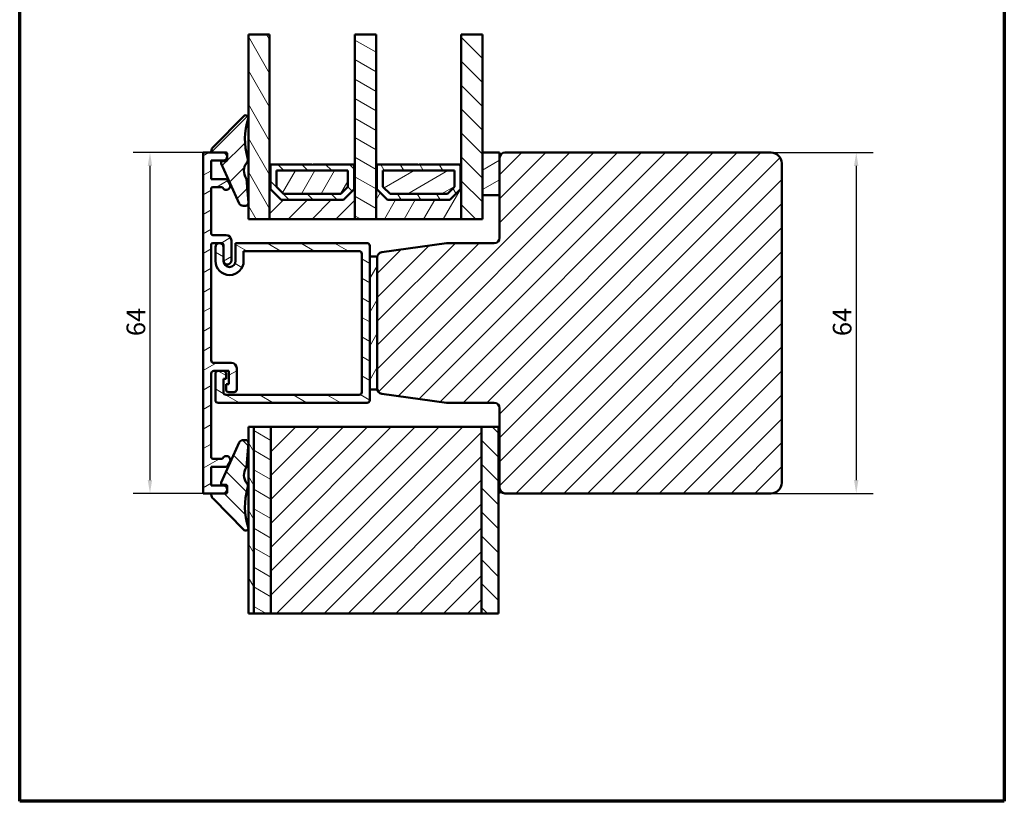
# Model space of a CAD drawing. Units: millimetres. Extents: x 15 to 815, y -287 to 287.
# Drawn here: x 15 to 200, y -287 to -140 of the extents above; entities that cross this region are included whole.
import ezdxf

# ---------------------------------------------------------------- set-up
doc = ezdxf.new("R2010")
doc.units = ezdxf.units.MM
for name, color, linetype, lineweight in [('Border (ISO)', 8, 'Continuous', 70), ('Break Line (ISO)', 7, 'Continuous', 50), ('Dimension (ISO)', 3, 'Continuous', 25), ('Hatch (ISO)', 8, 'Continuous', 18), ('Visible (ISO)', 7, 'Continuous', 50)]:
    doc.layers.add(name, color=color, linetype=linetype, lineweight=lineweight)
doc.styles.add('Note Text (ISO)', font='tahoma.ttf')
doc.dimstyles.new('Default (ISO)', dxfattribs={"dimtxt": 3.5, "dimasz": 2.5, "dimexe": 3.175, "dimexo": 0, "dimgap": 0.762, "dimtad": 1, "dimrnd": 1e-08, "dimtxsty": 'Note Text (ISO)', "dimcen": 0.09, "dimdle": 10, "dimclrd": 256, "dimclre": 256, "dimclrt": 256, "dimazin": 2, "dimtfac": 1.001486, "dimtmove": 0, "dimatfit": 3, "dimfxl": 1, "dimtolj": 1, "dimtzin": 0, "dimlwd": -1, "dimlwe": -1, "dimarcsym": 0})
pattern_1 = [(45, (6e-14, -297), (-2.245064, 2.245064), [])]
pattern_2 = [(135.0002, (6e-14, -297), (-2.245056, -2.24507), [])]
pattern_3 = [(60, (6e-14, -297), (-2.74963, 1.5875), [])]
pattern_4 = [(120.0002, (6e-14, -297), (-2.749626, -1.58751), [])]
pattern_5 = [(30, (6e-14, -297), (-1.5875, 2.74963), [])]
pattern_6 = [(150.0002, (6e-14, -297), (-1.58749, -2.74964), [])]

# ---------------------------------------------------------------- blocks, each defined once
blk = doc.blocks.new('Borders LEIAB A4 Border')
at = {"layer": 'Border (ISO)'}
for p, q in [((15, 10), (15, 287)), ((200, 287), (200, 10)), ((200, 10), (15, 10))]:
    blk.add_line(p, q, dxfattribs=at)
blk = doc.blocks.new('*D44')
at = {"layer": 'Defpoints', "color": 0, "transparency": 16777216}
for p in [(156.18, -165.17), (156.18, -229.17), (172.18, -229.17)]:
    blk.add_point(p, dxfattribs=at)
at = {"layer": 'Dimension (ISO)', "transparency": 16777216}
for p, q in [((156.18, -165.17), (175.35, -165.17)), ((172.18, -167.67), (172.18, -226.67)), ((156.18, -229.17), (175.35, -229.17))]:
    blk.add_line(p, q, dxfattribs=at)
for points in [[(171.76, -167.67), (172.59, -167.67), (172.18, -165.17)], [(171.76, -226.67), (172.59, -226.67), (172.18, -229.17)]]:
    blk.add_solid(points, dxfattribs=at)
at = {"layer": 'Dimension (ISO)', "transparency": 16777216, "insert": (167.78, -199.64), "char_height": 3.5, "attachment_point": 1, "rotation": 90, "style": 'Note Text (ISO)'}
blk.add_mtext('\\A1;64', dxfattribs=at)
blk = doc.blocks.new('*D45')
at = {"layer": 'Defpoints', "color": 0, "transparency": 16777216}
for p in [(49.48, -165.17), (39.48, -229.17), (49.48, -229.17)]:
    blk.add_point(p, dxfattribs=at)
at = {"layer": 'Dimension (ISO)', "transparency": 16777216}
for p, q in [((49.48, -165.17), (36.3, -165.17)), ((39.48, -167.67), (39.48, -226.67)), ((49.48, -229.17), (36.3, -229.17))]:
    blk.add_line(p, q, dxfattribs=at)
for points in [[(39.06, -167.67), (39.89, -167.67), (39.48, -165.17)], [(39.06, -226.67), (39.89, -226.67), (39.48, -229.17)]]:
    blk.add_solid(points, dxfattribs=at)
at = {"layer": 'Dimension (ISO)', "transparency": 16777216, "insert": (35.08, -199.64), "char_height": 3.5, "attachment_point": 1, "rotation": 90, "style": 'Note Text (ISO)'}
blk.add_mtext('\\A1;64', dxfattribs=at)

msp = doc.modelspace()

# ---------------------------------------------------------------- hatches: boundary and pattern name
at = {"layer": 'Hatch (ISO)'}
h = msp.add_hatch(dxfattribs=at)
h.set_pattern_fill('ANSI31', color=256, scale=25.4, angle=75.00018, style=0)
h.set_pattern_definition(pattern_4)
h.paths.add_polyline_path([(57.967, -142.993), (61.967, -142.993), (61.967, -167.423), (61.967, -177.673), (57.967, -177.673)])
h = msp.add_hatch(dxfattribs=at)
h.set_pattern_fill('ANSI31', color=256, scale=25.4, angle=105.00025, style=0)
h.set_pattern_definition(pattern_6)
h.paths.add_polyline_path([(77.967, -142.993), (81.967, -142.993), (81.967, -167.423), (81.967, -177.673), (77.967, -177.673), (77.967, -167.423)])
h = msp.add_hatch(dxfattribs=at)
h.set_pattern_fill('ANSI31', color=256, scale=25.4, angle=90.00021, style=0)
h.set_pattern_definition(pattern_2)
h.paths.add_polyline_path([(97.967, -142.993), (101.967, -142.993), (101.967, -165.173), (101.967, -173.173), (101.967, -177.673), (97.967, -177.673), (97.967, -167.423)])
h = msp.add_hatch(dxfattribs=at)
h.set_pattern_fill('ANSI31', color=256, scale=25.4, style=0)
h.set_pattern_definition(pattern_1)
edge = h.paths.add_edge_path()
edge.add_ellipse((53.768, -166.578), major_axis=(0, -0.2), ratio=1, start_angle=0, end_angle=90)
edge.add_line((53.968, -166.578), (53.968, -166.035))
edge.add_line((53.968, -166.035), (53.968, -165.811))
edge.add_line((53.968, -165.811), (53.968, -165.376))
edge.add_ellipse((53.768, -165.376), major_axis=(0.2, 0), ratio=1, start_angle=0, end_angle=90)
edge.add_line((53.768, -165.176), (53.293, -165.176))
edge.add_line((53.293, -165.176), (51.177, -165.176))
edge.add_ellipse((51.177, -164.976), major_axis=(0.197, -0.034), ratio=1, start_angle=270, end_angle=279.8746, ccw=False)
edge.add_ellipse((51.177, -164.976), major_axis=(-0.031, -0.198), ratio=1, start_angle=270, end_angle=358.97528, ccw=False)
edge.add_ellipse((52.461, -165.176), major_axis=(-1.053, -1.069), ratio=1, start_angle=270, end_angle=305.72291, ccw=False)
edge.add_line((51.393, -164.123), (57.105, -158.325))
edge.add_ellipse((57.461, -158.676), major_axis=(0.157, 0.475), ratio=1, start_angle=270, end_angle=423.6951, ccw=False)
edge.add_ellipse((69.585, -162.678), major_axis=(-3.501, 11.757), ratio=1, start_angle=55.15093, end_angle=90)
edge.add_ellipse((56.87, -166.464), major_axis=(0.619, 0.785), ratio=1, start_angle=270, end_angle=324.82759, ccw=False)
edge.add_ellipse((59.589, -168.607), major_axis=(-1.42, 2.012), ratio=1, start_angle=16.54556, end_angle=90)
edge.add_ellipse((57.413, -170.142), major_axis=(-0.016, 0.199), ratio=1, start_angle=270, end_angle=300.74444, ccw=False)
edge.add_line((57.613, -170.126), (57.965, -174.639))
edge.add_ellipse((57.467, -174.678), major_axis=(0.5, 0), ratio=1, start_angle=270, end_angle=364.46358, ccw=False)
edge.add_line((57.467, -175.178), (56.984, -175.178))
edge.add_ellipse((56.984, -174.378), major_axis=(0.33, -0.729), ratio=1, start_angle=270, end_angle=335.65891, ccw=False)
edge.add_line((56.255, -174.708), (52.86, -167.202))
edge.add_ellipse((53.133, -167.078), major_axis=(-0.3, 0), ratio=1, start_angle=270, end_angle=384.34109, ccw=False)
edge.add_line((53.133, -166.778), (53.768, -166.778))
h = msp.add_hatch(dxfattribs=at)
h.set_pattern_fill('ANSI31', color=256, scale=25.4, angle=-14.99998, style=0)
h.set_pattern_definition(pattern_5)
edge = h.paths.add_edge_path()
edge.add_line((53.227, -165.173), (51.143, -165.173))
edge.add_line((51.143, -165.173), (49.477, -165.173))
edge.add_line((49.477, -165.173), (49.477, -229.173))
edge.add_line((49.477, -229.173), (51.182, -229.173))
edge.add_line((51.182, -229.173), (53.227, -229.173))
edge.add_ellipse((53.227, -228.423), major_axis=(0.75, 0), ratio=1, start_angle=270, end_angle=354.73023)
edge.add_ellipse((53.227, -228.423), major_axis=(0.069, 0.747), ratio=1, start_angle=270, end_angle=280.53955)
edge.add_ellipse((53.227, -228.423), major_axis=(-0.069, 0.747), ratio=1, start_angle=270, end_angle=354.73023)
edge.add_line((53.227, -227.673), (50.977, -227.673))
edge.add_line((50.977, -227.673), (50.977, -224.173))
edge.add_line((50.977, -224.173), (53.688, -224.173))
edge.add_ellipse((53.688, -223.673), major_axis=(0.5, 0), ratio=1, start_angle=270, end_angle=330)
edge.add_line((54.121, -223.923), (54.482, -223.298))
edge.add_ellipse((53.832, -222.923), major_axis=(0.375, 0.65), ratio=1, start_angle=270, end_angle=450)
edge.add_line((53.183, -222.548), (53.111, -222.673))
edge.add_line((53.111, -222.673), (51.277, -222.673))
edge.add_ellipse((51.277, -222.373), major_axis=(-0.3, 0), ratio=1, start_angle=0, end_angle=90, ccw=False)
edge.add_line((50.977, -222.373), (50.977, -206.673))
edge.add_ellipse((51.477, -206.673), major_axis=(0, 0.5), ratio=1, start_angle=0, end_angle=90, ccw=False)
edge.add_line((51.477, -206.173), (52.277, -206.173))
edge.add_line((52.277, -206.173), (53.277, -206.173))
edge.add_line((53.277, -206.173), (54.277, -206.173))
edge.add_line((54.277, -206.173), (54.277, -208.673))
edge.add_line((54.277, -208.673), (53.777, -208.673))
edge.add_line((53.777, -208.673), (53.777, -209.673))
edge.add_ellipse((54.277, -209.673), major_axis=(0, -0.5), ratio=1, start_angle=270, end_angle=360)
edge.add_line((54.277, -210.173), (55.277, -210.173))
edge.add_ellipse((55.277, -209.673), major_axis=(0.5, 0), ratio=1, start_angle=270, end_angle=360)
edge.add_line((55.777, -209.673), (55.777, -205.673))
edge.add_ellipse((54.777, -205.673), major_axis=(0, 1), ratio=1, start_angle=270, end_angle=360)
edge.add_line((54.777, -204.673), (51.477, -204.673))
edge.add_ellipse((51.477, -204.173), major_axis=(-0.5, 0), ratio=1, start_angle=0, end_angle=90, ccw=False)
edge.add_line((50.977, -204.173), (50.977, -182.473))
edge.add_ellipse((51.277, -182.473), major_axis=(0, 0.3), ratio=1, start_angle=0, end_angle=90, ccw=False)
edge.add_line((51.277, -182.173), (52.977, -182.173))
edge.add_ellipse((52.977, -182.473), major_axis=(0.3, 0), ratio=1, start_angle=0, end_angle=90, ccw=False)
edge.add_line((53.277, -182.473), (53.277, -182.923))
edge.add_line((53.277, -182.923), (53.277, -185.423))
edge.add_ellipse((54.027, -185.423), major_axis=(0, -0.75), ratio=1, start_angle=270, end_angle=450)
edge.add_line((54.777, -185.423), (54.777, -181.673))
edge.add_ellipse((53.777, -181.673), major_axis=(0, 1), ratio=1, start_angle=270, end_angle=360)
edge.add_line((53.777, -180.673), (51.277, -180.673))
edge.add_ellipse((51.277, -180.373), major_axis=(-0.3, 0), ratio=1, start_angle=0, end_angle=90, ccw=False)
edge.add_line((50.977, -180.373), (50.977, -171.973))
edge.add_ellipse((51.277, -171.973), major_axis=(0, 0.3), ratio=1, start_angle=0, end_angle=90, ccw=False)
edge.add_line((51.277, -171.673), (53.111, -171.673))
edge.add_line((53.111, -171.673), (53.183, -171.798))
edge.add_ellipse((53.832, -171.423), major_axis=(0.375, -0.65), ratio=1, start_angle=270, end_angle=450)
edge.add_line((54.482, -171.048), (54.121, -170.423))
edge.add_ellipse((53.688, -170.673), major_axis=(-0.25, 0.433), ratio=1, start_angle=270, end_angle=330)
edge.add_line((53.688, -170.173), (50.977, -170.173))
edge.add_line((50.977, -170.173), (50.977, -166.673))
edge.add_line((50.977, -166.673), (53.227, -166.673))
edge.add_ellipse((53.227, -165.923), major_axis=(0.75, 0), ratio=1, start_angle=270, end_angle=351.37721)
edge.add_ellipse((53.227, -165.923), major_axis=(0.112, 0.742), ratio=1, start_angle=270, end_angle=287.24558)
edge.add_ellipse((53.227, -165.923), major_axis=(0.742, 0.112), ratio=1, start_angle=0, end_angle=76.28262)
edge.add_ellipse((53.227, -165.923), major_axis=(-0.747, 0.067), ratio=1, start_angle=270, end_angle=275.09459)
h = msp.add_hatch(dxfattribs=at)
h.set_pattern_fill('ANSI31', color=256, scale=25.4, style=0)
h.set_pattern_definition(pattern_1)
edge = h.paths.add_edge_path()
edge.add_ellipse((83.177, -209.465), major_axis=(0, -1), ratio=1, start_angle=270, end_angle=351.94396)
edge.add_line((83.036, -210.455), (95.177, -212.173))
edge.add_line((95.177, -212.173), (104.177, -212.173))
edge.add_ellipse((104.177, -213.173), major_axis=(1, 0), ratio=1, start_angle=0, end_angle=90, ccw=False)
edge.add_line((105.177, -213.173), (105.177, -221.173))
edge.add_line((105.177, -221.173), (105.177, -228.173))
edge.add_ellipse((106.177, -228.173), major_axis=(0, -1), ratio=1, start_angle=270, end_angle=360)
edge.add_line((106.177, -229.173), (156.177, -229.173))
edge.add_ellipse((156.177, -227.173), major_axis=(2, 0), ratio=1, start_angle=270, end_angle=360)
edge.add_line((158.177, -227.173), (158.177, -167.173))
edge.add_ellipse((156.177, -167.173), major_axis=(0, 2), ratio=1, start_angle=270, end_angle=360)
edge.add_line((156.177, -165.173), (106.177, -165.173))
edge.add_ellipse((106.177, -166.173), major_axis=(-1, 0), ratio=1, start_angle=270, end_angle=360)
edge.add_line((105.177, -166.173), (105.177, -173.173))
edge.add_line((105.177, -173.173), (105.177, -181.173))
edge.add_ellipse((104.177, -181.173), major_axis=(0, -1), ratio=1, start_angle=0, end_angle=90, ccw=False)
edge.add_line((104.177, -182.173), (95.177, -182.173))
edge.add_line((95.177, -182.173), (83.036, -183.891))
edge.add_ellipse((83.177, -184.881), major_axis=(-0.14, 0.99), ratio=1, start_angle=0, end_angle=81.94396)
edge.add_line((82.177, -184.881), (82.177, -209.465))
h = msp.add_hatch(dxfattribs=at)
h.set_pattern_fill('ANSI31', color=256, scale=25.4, angle=-14.99998, style=0)
h.set_pattern_definition(pattern_5)
h.paths.add_polyline_path([(101.967, -173.173), (105.177, -173.173), (105.177, -166.173), (105.177, -165.173), (101.967, -165.173)])
h = msp.add_hatch(dxfattribs=at)
h.set_pattern_fill('ANSI31', color=256, scale=25.4, style=0)
h.set_pattern_definition(pattern_1)
h.paths.add_polyline_path([(62.107, -167.423), (61.967, -167.423), (61.967, -177.673), (77.967, -177.673), (77.967, -167.423), (77.827, -167.423), (77.827, -172.073), (75.827, -174.073), (64.107, -174.073), (62.107, -172.073)])
h = msp.add_hatch(dxfattribs=at)
h.set_pattern_fill('ANSI31', color=256, scale=25.4, angle=90.00021, style=0)
h.set_pattern_definition(pattern_2)
h.paths.add_polyline_path([(77.827, -167.423), (70.067, -167.423), (69.967, -167.523), (69.867, -167.423), (62.107, -167.423), (62.107, -172.073), (64.107, -174.073), (75.827, -174.073), (77.827, -172.073)])
h.paths.add_polyline_path([(63.257, -171.597), (63.257, -168.573), (76.677, -168.573), (76.677, -171.597), (75.35, -172.923), (64.583, -172.923)], flags=0)
h = msp.add_hatch(dxfattribs=at)
h.set_pattern_fill('ANSI31', color=256, scale=25.4, angle=14.99998, style=0)
h.set_pattern_definition(pattern_3)
h.paths.add_polyline_path([(82.107, -167.423), (81.967, -167.423), (81.967, -177.673), (97.967, -177.673), (97.967, -167.423), (97.827, -167.423), (97.827, -172.073), (95.827, -174.073), (84.107, -174.073), (82.107, -172.073)])
h = msp.add_hatch(dxfattribs=at)
h.set_pattern_fill('ANSI31', color=256, scale=25.4, angle=75.00018, style=0)
h.set_pattern_definition(pattern_4)
h.paths.add_polyline_path([(97.827, -167.423), (90.067, -167.423), (89.967, -167.523), (89.867, -167.423), (82.107, -167.423), (82.107, -172.073), (84.107, -174.073), (95.827, -174.073), (97.827, -172.073)])
h.paths.add_polyline_path([(83.257, -171.597), (83.257, -168.573), (96.677, -168.573), (96.677, -171.597), (95.35, -172.923), (84.583, -172.923)], flags=0)
h = msp.add_hatch(dxfattribs=at)
h.set_pattern_fill('ANSI31', color=256, scale=25.4, angle=14.99998, style=0)
h.set_pattern_definition(pattern_3)
h.paths.add_polyline_path([(76.677, -171.597), (76.677, -168.573), (63.257, -168.573), (63.257, -171.597), (64.583, -172.923), (75.35, -172.923)])
h = msp.add_hatch(dxfattribs=at)
h.set_pattern_fill('ANSI31', color=256, scale=25.4, angle=-14.99998, style=0)
h.set_pattern_definition(pattern_5)
h.paths.add_polyline_path([(96.677, -171.597), (96.677, -168.573), (83.257, -168.573), (83.257, -171.597), (84.583, -172.923), (95.35, -172.923)])
h = msp.add_hatch(dxfattribs=at)
h.set_pattern_fill('ANSI31', color=256, scale=25.4, angle=105.00025, style=0)
h.set_pattern_definition(pattern_6)
edge = h.paths.add_edge_path()
edge.add_line((57.077, -185.523), (57.077, -183.673))
edge.add_line((57.077, -183.673), (78.777, -183.673))
edge.add_ellipse((78.777, -184.173), major_axis=(0.5, 0), ratio=1, start_angle=0, end_angle=90, ccw=False)
edge.add_line((79.277, -184.173), (79.277, -210.173))
edge.add_ellipse((78.777, -210.173), major_axis=(0, -0.5), ratio=1, start_angle=0, end_angle=90, ccw=False)
edge.add_line((78.777, -210.673), (53.777, -210.673))
edge.add_ellipse((53.777, -210.173), major_axis=(-0.5, 0), ratio=1, start_angle=0, end_angle=90, ccw=False)
edge.add_line((53.277, -210.173), (53.277, -207.673))
edge.add_line((53.277, -207.673), (53.777, -207.673))
edge.add_line((53.777, -207.673), (53.777, -206.673))
edge.add_ellipse((53.277, -206.673), major_axis=(0, 0.5), ratio=1, start_angle=270, end_angle=360)
edge.add_line((53.277, -206.173), (52.277, -206.173))
edge.add_ellipse((52.277, -206.673), major_axis=(-0.5, 0), ratio=1, start_angle=270, end_angle=360)
edge.add_line((51.777, -206.673), (51.777, -211.673))
edge.add_ellipse((52.277, -211.673), major_axis=(0, -0.5), ratio=1, start_angle=270, end_angle=360)
edge.add_line((52.277, -212.173), (80.277, -212.173))
edge.add_ellipse((80.277, -211.673), major_axis=(0.5, 0), ratio=1, start_angle=270, end_angle=360)
edge.add_line((80.777, -211.673), (80.777, -209.673))
edge.add_line((80.777, -209.673), (80.777, -184.673))
edge.add_line((80.777, -184.673), (80.777, -182.673))
edge.add_ellipse((80.277, -182.673), major_axis=(0, 0.5), ratio=1, start_angle=270, end_angle=360)
edge.add_line((80.277, -182.173), (55.577, -182.173))
edge.add_line((55.577, -182.173), (55.577, -185.523))
edge.add_ellipse((54.427, -185.523), major_axis=(0, -1.15), ratio=1, start_angle=270, end_angle=450, ccw=False)
edge.add_line((53.277, -185.523), (53.277, -185.423))
edge.add_line((53.277, -185.423), (53.277, -182.923))
edge.add_ellipse((52.527, -182.923), major_axis=(0, 0.75), ratio=1, start_angle=270, end_angle=450)
edge.add_line((51.777, -182.923), (51.777, -185.523))
edge.add_ellipse((54.427, -185.523), major_axis=(0, -2.65), ratio=1, start_angle=270, end_angle=450)
h = msp.add_hatch(dxfattribs=at)
h.set_pattern_fill('ANSI31', color=256, scale=25.4, angle=14.99998, style=0)
h.set_pattern_definition(pattern_3)
h.paths.add_polyline_path([(80.777, -209.673), (82.177, -209.673), (82.177, -209.465), (82.177, -184.881), (82.177, -184.673), (80.777, -184.673)])
h = msp.add_hatch(dxfattribs=at)
h.set_pattern_fill('ANSI31', color=256, scale=25.4, angle=75.00018, style=0)
h.set_pattern_definition(pattern_4)
h.paths.add_polyline_path([(58.98, -251.739), (57.98, -251.739), (57.98, -216.673), (58.98, -216.673)])
h = msp.add_hatch(dxfattribs=at)
h.set_pattern_fill('ANSI31', color=256, scale=25.4, angle=105.00025, style=0)
h.set_pattern_definition(pattern_6)
h.paths.add_polyline_path([(62.18, -251.739), (58.98, -251.739), (58.98, -216.673), (62.18, -216.673)])
h = msp.add_hatch(dxfattribs=at)
h.set_pattern_fill('ANSI31', color=256, scale=25.4, style=0)
h.set_pattern_definition(pattern_1)
h.paths.add_polyline_path([(101.78, -251.739), (62.18, -251.739), (62.18, -216.673), (101.78, -216.673)])
h = msp.add_hatch(dxfattribs=at)
h.set_pattern_fill('ANSI31', color=256, scale=25.4, angle=90.00021, style=0)
h.set_pattern_definition(pattern_2)
h.paths.add_polyline_path([(104.98, -251.739), (101.78, -251.739), (101.78, -216.673), (104.98, -216.673), (104.98, -221.173), (104.98, -229.173)])
h = msp.add_hatch(dxfattribs=at)
h.set_pattern_fill('ANSI31', color=256, scale=25.4, angle=90.00021, style=0)
h.set_pattern_definition(pattern_2)
edge = h.paths.add_edge_path()
edge.add_ellipse((51.182, -229.373), major_axis=(-0.2, 0), ratio=1, start_angle=270, end_angle=368.84988)
edge.add_ellipse((52.467, -229.173), major_axis=(0.231, -1.482), ratio=1, start_angle=270, end_angle=305.72291)
edge.add_line((51.398, -230.226), (57.11, -236.024))
edge.add_ellipse((57.467, -235.673), major_axis=(0.351, -0.356), ratio=1, start_angle=270, end_angle=423.6951)
edge.add_ellipse((69.59, -231.671), major_axis=(-3.845, 11.648), ratio=1, start_angle=55.15093, end_angle=90, ccw=False)
edge.add_ellipse((56.875, -227.885), major_axis=(0.285, 0.958), ratio=1, start_angle=270, end_angle=324.82759)
edge.add_ellipse((59.594, -225.742), major_axis=(-1.524, 1.934), ratio=1, start_angle=16.54556, end_angle=90, ccw=False)
edge.add_ellipse((57.419, -224.207), major_axis=(0.115, 0.163), ratio=1, start_angle=270, end_angle=300.74444)
edge.add_line((57.618, -224.222), (57.97, -219.71))
edge.add_ellipse((57.472, -219.671), major_axis=(0.039, 0.498), ratio=1, start_angle=270, end_angle=364.46358)
edge.add_line((57.472, -219.171), (56.99, -219.171))
edge.add_ellipse((56.99, -219.971), major_axis=(-0.8, 0), ratio=1, start_angle=270, end_angle=335.65891)
edge.add_line((56.261, -219.641), (52.865, -227.147))
edge.add_ellipse((53.138, -227.271), major_axis=(-0.124, -0.273), ratio=1, start_angle=270, end_angle=384.34109)
edge.add_line((53.138, -227.571), (53.773, -227.571))
edge.add_ellipse((53.773, -227.771), major_axis=(0.2, 0), ratio=1, start_angle=0, end_angle=90, ccw=False)
edge.add_line((53.973, -227.771), (53.973, -228.354))
edge.add_line((53.973, -228.354), (53.973, -228.492))
edge.add_line((53.973, -228.492), (53.973, -228.973))
edge.add_ellipse((53.773, -228.973), major_axis=(0, -0.2), ratio=1, start_angle=0, end_angle=90, ccw=False)
edge.add_line((53.773, -229.173), (53.227, -229.173))
edge.add_line((53.227, -229.173), (51.182, -229.173))
h = msp.add_hatch(dxfattribs=at)
h.set_pattern_fill('ANSI31', color=256, scale=25.4, angle=14.99998, style=0)
h.set_pattern_definition(pattern_3)
h.paths.add_polyline_path([(105.177, -221.173), (104.98, -221.173), (104.98, -229.173), (105.177, -229.173), (105.177, -228.173)])

# ---------------------------------------------------------------- linework, layer by layer
at = {"layer": 'Break Line (ISO)'}
for p, q in [((57.967, -142.993), (61.967, -142.993)), ((77.967, -142.993), (81.967, -142.993)), ((97.967, -142.993), (101.967, -142.993)), ((58.98, -251.739), (57.98, -251.739)), ((62.18, -251.739), (58.98, -251.739)), ((101.78, -251.739), (62.18, -251.739)), ((104.98, -251.739), (101.78, -251.739))]:
    msp.add_line(p, q, dxfattribs=at)
at = {"layer": 'Visible (ISO)'}
for p, q in [((57.967, -142.993), (57.967, -177.673)), ((61.967, -177.673), (61.967, -142.993)), ((77.967, -142.993), (77.967, -177.673)), ((81.967, -177.673), (81.967, -142.993)), ((97.967, -142.993), (97.967, -177.673)), ((101.967, -177.673), (101.967, -142.993)), ((57.105, -158.325), (51.393, -164.123)), ((53.227, -165.173), (49.477, -165.173)), ((49.477, -165.173), (49.477, -229.173)), ((51.177, -165.176), (53.768, -165.176)), ((53.968, -165.376), (53.968, -166.578)), ((105.177, -165.173), (101.967, -165.173)), ((101.967, -165.173), (101.967, -173.173)), ((105.177, -173.173), (105.177, -165.173)), ((105.177, -166.173), (105.177, -181.173)), ((156.177, -165.173), (106.177, -165.173)), ((50.977, -170.173), (50.977, -166.673)), ((50.977, -166.673), (53.227, -166.673)), ((52.86, -167.202), (56.255, -174.708)), ((53.768, -166.778), (53.133, -166.778)), ((62.107, -167.423), (61.967, -167.423)), ((61.967, -167.423), (61.967, -177.673)), ((62.107, -172.073), (62.107, -167.423)), ((69.867, -167.423), (62.107, -167.423)), ((62.107, -167.423), (62.107, -172.073)), ((69.967, -167.523), (69.867, -167.423)), ((70.067, -167.423), (69.967, -167.523)), ((77.827, -167.423), (70.067, -167.423)), ((77.967, -167.423), (77.827, -167.423)), ((77.827, -167.423), (77.827, -172.073)), ((77.827, -172.073), (77.827, -167.423)), ((77.967, -177.673), (77.967, -167.423)), ((82.107, -167.423), (81.967, -167.423)), ((81.967, -167.423), (81.967, -177.673)), ((82.107, -172.073), (82.107, -167.423)), ((89.867, -167.423), (82.107, -167.423)), ((82.107, -167.423), (82.107, -172.073)), ((89.967, -167.523), (89.867, -167.423)), ((90.067, -167.423), (89.967, -167.523)), ((97.827, -167.423), (90.067, -167.423)), ((97.967, -167.423), (97.827, -167.423)), ((97.827, -167.423), (97.827, -172.073)), ((97.827, -172.073), (97.827, -167.423)), ((97.967, -177.673), (97.967, -167.423)), ((158.177, -227.173), (158.177, -167.173)), ((53.688, -170.173), (50.977, -170.173)), ((57.965, -174.639), (57.613, -170.126)), ((63.257, -171.597), (63.257, -168.573)), ((63.257, -168.573), (76.677, -168.573)), ((76.677, -168.573), (63.257, -168.573)), ((63.257, -168.573), (63.257, -171.597)), ((76.677, -168.573), (76.677, -171.597)), ((76.677, -171.597), (76.677, -168.573)), ((83.257, -171.597), (83.257, -168.573)), ((83.257, -168.573), (96.677, -168.573)), ((96.677, -168.573), (83.257, -168.573)), ((83.257, -168.573), (83.257, -171.597)), ((96.677, -168.573), (96.677, -171.597)), ((96.677, -171.597), (96.677, -168.573)), ((50.977, -180.373), (50.977, -171.973)), ((51.277, -171.673), (53.111, -171.673)), ((53.111, -171.673), (53.183, -171.798)), ((54.482, -171.048), (54.121, -170.423)), ((64.583, -172.923), (63.257, -171.597)), ((63.257, -171.597), (64.583, -172.923)), ((76.677, -171.597), (75.35, -172.923)), ((75.35, -172.923), (76.677, -171.597)), ((84.583, -172.923), (83.257, -171.597)), ((83.257, -171.597), (84.583, -172.923)), ((96.677, -171.597), (95.35, -172.923)), ((95.35, -172.923), (96.677, -171.597)), ((64.107, -174.073), (62.107, -172.073)), ((62.107, -172.073), (64.107, -174.073)), ((75.35, -172.923), (64.583, -172.923)), ((64.583, -172.923), (75.35, -172.923)), ((77.827, -172.073), (75.827, -174.073)), ((75.827, -174.073), (77.827, -172.073)), ((84.107, -174.073), (82.107, -172.073)), ((82.107, -172.073), (84.107, -174.073)), ((95.35, -172.923), (84.583, -172.923)), ((84.583, -172.923), (95.35, -172.923)), ((97.827, -172.073), (95.827, -174.073)), ((95.827, -174.073), (97.827, -172.073)), ((101.967, -173.173), (105.177, -173.173)), ((56.984, -175.178), (57.467, -175.178)), ((75.827, -174.073), (64.107, -174.073)), ((64.107, -174.073), (75.827, -174.073)), ((95.827, -174.073), (84.107, -174.073)), ((84.107, -174.073), (95.827, -174.073)), ((57.967, -177.673), (61.967, -177.673)), ((61.967, -177.673), (77.967, -177.673)), ((77.967, -177.673), (81.967, -177.673)), ((81.967, -177.673), (97.967, -177.673)), ((97.967, -177.673), (101.967, -177.673)), ((53.777, -180.673), (51.277, -180.673)), ((50.977, -204.173), (50.977, -182.473)), ((51.277, -182.173), (52.977, -182.173)), ((51.777, -182.923), (51.777, -185.523)), ((53.277, -182.473), (53.277, -185.423)), ((53.277, -185.523), (53.277, -182.923)), ((54.777, -185.423), (54.777, -181.673)), ((80.277, -182.173), (55.577, -182.173)), ((55.577, -182.173), (55.577, -185.523)), ((80.777, -211.673), (80.777, -182.673)), ((95.177, -182.173), (83.036, -183.891)), ((104.177, -182.173), (95.177, -182.173)), ((57.077, -185.523), (57.077, -183.673)), ((57.077, -183.673), (78.777, -183.673)), ((79.277, -184.173), (79.277, -210.173)), ((82.177, -184.673), (80.777, -184.673)), ((80.777, -184.673), (80.777, -209.673)), ((82.177, -209.673), (82.177, -184.673)), ((82.177, -184.881), (82.177, -209.465)), ((54.777, -204.673), (51.477, -204.673)), ((50.977, -222.373), (50.977, -206.673)), ((51.477, -206.173), (54.277, -206.173)), ((51.777, -206.673), (51.777, -211.673)), ((53.277, -206.173), (52.277, -206.173)), ((53.777, -207.673), (53.777, -206.673)), ((54.277, -206.173), (54.277, -208.673)), ((55.777, -209.673), (55.777, -205.673)), ((53.277, -210.173), (53.277, -207.673)), ((53.277, -207.673), (53.777, -207.673)), ((54.277, -208.673), (53.777, -208.673)), ((53.777, -208.673), (53.777, -209.673)), ((78.777, -210.673), (53.777, -210.673)), ((54.277, -210.173), (55.277, -210.173)), ((80.777, -209.673), (82.177, -209.673)), ((83.036, -210.455), (95.177, -212.173)), ((52.277, -212.173), (80.277, -212.173)), ((95.177, -212.173), (104.177, -212.173)), ((105.177, -213.173), (105.177, -228.173)), ((58.98, -216.673), (57.98, -216.673)), ((57.98, -216.673), (57.98, -251.739)), ((62.18, -216.673), (58.98, -216.673)), ((58.98, -216.673), (58.98, -251.739)), ((58.98, -251.739), (58.98, -216.673)), ((62.18, -251.739), (62.18, -216.673)), ((101.78, -216.673), (62.18, -216.673)), ((62.18, -216.673), (62.18, -251.739)), ((101.78, -251.739), (101.78, -216.673)), ((104.98, -216.673), (101.78, -216.673)), ((101.78, -216.673), (101.78, -251.739)), ((104.98, -251.739), (104.98, -216.673)), ((56.261, -219.641), (52.865, -227.147)), ((57.472, -219.171), (56.99, -219.171)), ((57.618, -224.222), (57.97, -219.71)), ((105.177, -221.173), (104.98, -221.173)), ((104.98, -221.173), (104.98, -229.173)), ((105.177, -229.173), (105.177, -221.173)), ((53.111, -222.673), (51.277, -222.673)), ((53.183, -222.548), (53.111, -222.673)), ((54.121, -223.923), (54.482, -223.298)), ((50.977, -227.673), (50.977, -224.173)), ((50.977, -224.173), (53.688, -224.173)), ((49.477, -229.173), (53.227, -229.173)), ((53.227, -227.673), (50.977, -227.673)), ((53.773, -229.173), (51.182, -229.173)), ((53.138, -227.571), (53.773, -227.571)), ((53.973, -227.771), (53.973, -228.973)), ((104.98, -229.173), (105.177, -229.173)), ((106.177, -229.173), (156.177, -229.173)), ((51.398, -230.226), (57.11, -236.024))]:
    msp.add_line(p, q, dxfattribs=at)
for centre, radius, start, end in [((57.461, -158.676), 0.5, 341.7321, 135.4272), ((69.585, -162.678), 12.267, 161.7321, 196.58117), ((52.461, -165.176), 1.5, 135.4272, 171.15012), ((51.177, -164.976), 0.2, 171.15012, 270), ((53.227, -165.923), 0.75, 270, 90), ((53.768, -165.376), 0.2, 0, 90), ((56.87, -166.464), 1, 321.75358, 16.58117), ((106.177, -166.173), 1, 90, 180), ((156.177, -167.173), 2, 0, 90), ((53.133, -167.078), 0.3, 90, 204.34109), ((53.768, -166.578), 0.2, 270, 0), ((59.589, -168.607), 2.462, 141.75358, 215.20802), ((53.688, -170.673), 0.5, 30, 90), ((57.413, -170.142), 0.2, 4.46358, 35.20802), ((51.277, -171.973), 0.3, 90, 180), ((53.832, -171.423), 0.75, 210, 30), ((56.984, -174.378), 0.8, 204.34109, 270), ((57.467, -174.678), 0.5, 270, 4.46358), ((51.277, -180.373), 0.3, 180, 270), ((53.777, -181.673), 1, 0, 90), ((104.177, -181.173), 1, 270, 0), ((51.277, -182.473), 0.3, 90, 180), ((52.527, -182.923), 0.75, 0, 180), ((52.977, -182.473), 0.3, 0, 90), ((80.277, -182.673), 0.5, 0, 90), ((78.777, -184.173), 0.5, 0, 90), ((83.177, -184.881), 1, 98.05604, 180), ((54.427, -185.523), 2.65, 180, 0), ((54.027, -185.423), 0.75, 180, 0), ((54.427, -185.523), 1.15, 180, 0), ((51.477, -204.173), 0.5, 180, 270), ((54.777, -205.673), 1, 0, 90), ((51.477, -206.673), 0.5, 90, 180), ((52.277, -206.673), 0.5, 90, 180), ((53.277, -206.673), 0.5, 0, 90), ((53.777, -210.173), 0.5, 180, 270), ((54.277, -209.673), 0.5, 180, 270), ((55.277, -209.673), 0.5, 270, 0), ((78.777, -210.173), 0.5, 270, 0), ((83.177, -209.465), 1, 180, 261.94396), ((52.277, -211.673), 0.5, 180, 270), ((80.277, -211.673), 0.5, 270, 0), ((104.177, -213.173), 1, 0, 90), ((56.99, -219.971), 0.8, 90, 155.65891), ((57.472, -219.671), 0.5, 355.53642, 90), ((51.277, -222.373), 0.3, 180, 270), ((53.832, -222.923), 0.75, 330, 150), ((53.688, -223.673), 0.5, 270, 330), ((59.594, -225.742), 2.462, 144.79198, 218.24642), ((57.419, -224.207), 0.2, 324.79198, 355.53642), ((53.138, -227.271), 0.3, 155.65891, 270), ((56.875, -227.885), 1, 343.41883, 38.24642), ((156.177, -227.173), 2, 270, 0), ((51.182, -229.373), 0.2, 90, 188.84988), ((53.227, -228.423), 0.75, 270, 90), ((53.773, -227.771), 0.2, 0, 90), ((53.773, -228.973), 0.2, 270, 0), ((69.59, -231.671), 12.267, 163.41883, 198.2679), ((106.177, -228.173), 1, 180, 270), ((52.467, -229.173), 1.5, 188.84988, 224.5728), ((57.467, -235.673), 0.5, 224.5728, 18.2679)]:
    msp.add_arc(centre, radius, start, end, dxfattribs=at)

# ---------------------------------------------------------------- block references
msp.add_blockref('Borders LEIAB A4 Border', (0, -297))

# ---------------------------------------------------------------- dimensions: what is measured, and where the dimension line sits
at = {"layer": 'Dimension (ISO)'}
for base, p1, p2, picture, middle in [((39.477, -229.173), (49.477, -165.173), (49.477, -229.173), '*D45', (39.477, -197.173)), ((172.177, -229.173), (156.177, -165.173), (156.177, -229.173), '*D44', (172.177, -197.173))]:
    dim = msp.add_linear_dim(base=base, p1=p1, p2=p2, angle=90, dimstyle='Default (ISO)', override={"dimgap": 0.762, "dimdec": 2, "dimtol": 0, "dimlim": 0, "dimtp": 0, "dimtm": 0, "dimtdec": 2, "dimtofl": 0, "dimatfit": 1}, dxfattribs=at)
    dim.commit()
    dim.dimension.update_dxf_attribs({"geometry": picture, "text_midpoint": middle, "dimtype": 160})

doc.saveas('drawing.dxf')
